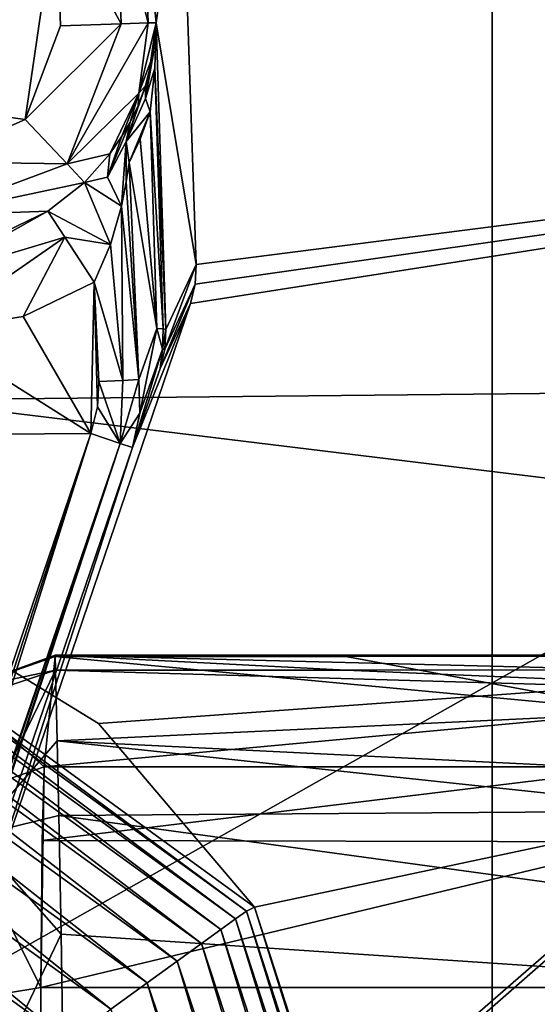
# Model space of a CAD drawing. Units: millimetres. Extents: x -236 to 227, y -389 to 294.
# Drawn here: x 90 to 96, y 8 to 20 of the extents above; entities that cross this region are included whole.
import ezdxf

# ---------------------------------------------------------------- set-up
doc = ezdxf.new("R2010")
doc.units = ezdxf.units.MM
doc.header["$LTSCALE"] = 52.148148
for name, color, linetype in [('102', 7, 'CONTINUOUS'), ('1233', 7, 'CONTINUOUS'), ('1257', 7, 'CONTINUOUS'), ('1264', 7, 'CONTINUOUS'), ('1266', 7, 'CONTINUOUS'), ('1279', 7, 'CONTINUOUS'), ('1282', 7, 'CONTINUOUS'), ('1283', 7, 'CONTINUOUS'), ('1284', 7, 'CONTINUOUS'), ('1285', 7, 'CONTINUOUS'), ('1314', 7, 'CONTINUOUS'), ('1325', 7, 'CONTINUOUS'), ('1326', 7, 'CONTINUOUS'), ('1327', 7, 'CONTINUOUS'), ('1358', 7, 'CONTINUOUS'), ('1367', 7, 'CONTINUOUS'), ('1378', 7, 'CONTINUOUS'), ('1379', 7, 'CONTINUOUS'), ('1386', 7, 'CONTINUOUS'), ('1387', 7, 'CONTINUOUS'), ('1388', 7, 'CONTINUOUS'), ('1389', 7, 'CONTINUOUS'), ('1390', 7, 'CONTINUOUS'), ('1931', 7, 'CONTINUOUS'), ('1937', 7, 'CONTINUOUS'), ('1939', 7, 'CONTINUOUS'), ('1940', 7, 'CONTINUOUS'), ('1945', 7, 'CONTINUOUS'), ('1970', 7, 'CONTINUOUS'), ('2004', 7, 'CONTINUOUS'), ('2005', 7, 'CONTINUOUS'), ('2006', 7, 'CONTINUOUS'), ('2007', 7, 'CONTINUOUS'), ('2008', 7, 'CONTINUOUS'), ('2009', 7, 'CONTINUOUS'), ('258', 7, 'CONTINUOUS'), ('324', 7, 'CONTINUOUS'), ('342', 7, 'CONTINUOUS')]:
    doc.layers.add(name, color=color, linetype=linetype)

msp = doc.modelspace()

# ---------------------------------------------------------------- linework, layer by layer
at = {"layer": '102', "linetype": 'Continuous'}
for points in [[(102.951, 35.784, 28.104), (46.34, 27.694, 29.899), (78.036, 16.712, 28.894), (102.951, 35.784, 28.104)], [(83.501, 15.844, 28.721), (102.951, 35.784, 28.104), (78.036, 16.712, 28.894), (83.501, 15.844, 28.721)], [(108.492, 12.796, 27.928), (102.951, 35.784, 28.104), (83.501, 15.844, 28.721), (108.492, 12.796, 27.928)], [(90.568, 11.506, 28.497), (108.492, 12.796, 27.928), (83.501, 15.844, 28.721), (90.568, 11.506, 28.497)], [(109.719, -14.147, 27.889), (108.492, 12.796, 27.928), (90.551, -13.522, 28.497), (109.719, -14.147, 27.889)], [(90.551, -13.522, 28.497), (108.492, 12.796, 27.928), (92.353, -11.412, 28.44), (90.551, -13.522, 28.497)], [(92.377, 9.38, 28.439), (108.492, 12.796, 27.928), (90.568, 11.506, 28.497), (92.377, 9.38, 28.439)], [(108.492, 12.796, 27.928), (95.738, -1, 28.333), (92.353, -11.412, 28.44), (108.492, 12.796, 27.928)], [(95.738, -1, 28.333), (108.492, 12.796, 27.928), (92.377, 9.38, 28.439), (95.738, -1, 28.333)]]:
    msp.add_3dface(points, dxfattribs=at)
at = {"layer": '1233', "linetype": 'Continuous'}
for points in [[(94.221, 46.365, 356.528), (108.687, 14.206, 356.529), (93.072, 45.695, 359.009), (94.221, 46.365, 356.528)], [(94.221, 46.365, 356.528), (104.086, 26.39, 356.528), (108.687, 14.206, 356.529), (94.221, 46.365, 356.528)], [(104.075, 15.414, 360), (92.245, 41.776, 360), (93.072, 45.695, 359.009), (104.075, 15.414, 360)], [(93.072, 45.695, 359.009), (108.687, 14.206, 356.529), (107.424, 13.789, 359.009), (93.072, 45.695, 359.009)], [(104.927, 12.946, 360), (104.075, 15.414, 360), (93.072, 45.695, 359.009), (104.927, 12.946, 360)], [(104.927, 12.946, 360), (93.072, 45.695, 359.009), (107.424, 13.789, 359.009), (104.927, 12.946, 360)]]:
    msp.add_3dface(points, dxfattribs=at)
at = {"layer": '1257', "linetype": 'Continuous'}
for points in [[(83.414, 15.592, 32.628), (92.157, 9.245, 32.397), (83.463, 15.743, 30.708), (83.414, 15.592, 32.628)], [(92.281, 9.335, 30.457), (83.501, 15.844, 28.721), (83.463, 15.743, 30.708), (92.281, 9.335, 30.457)], [(92.157, 9.245, 32.397), (92.281, 9.335, 30.457), (83.463, 15.743, 30.708), (92.157, 9.245, 32.397)], [(92.377, 9.38, 28.439), (90.568, 11.506, 28.497), (83.501, 15.844, 28.721), (92.377, 9.38, 28.439)], [(92.377, 9.38, 28.439), (83.501, 15.844, 28.721), (92.281, 9.335, 30.457), (92.377, 9.38, 28.439)], [(83.347, 15.386, 34.489), (91.986, 9.121, 34.279), (83.414, 15.592, 32.628), (83.347, 15.386, 34.489)], [(91.986, 9.121, 34.279), (92.157, 9.245, 32.397), (83.414, 15.592, 32.628), (91.986, 9.121, 34.279)], [(83.26, 15.119, 36.283), (91.763, 8.96, 36.094), (83.347, 15.386, 34.489), (83.26, 15.119, 36.283)], [(91.763, 8.96, 36.094), (91.986, 9.121, 34.279), (83.347, 15.386, 34.489), (91.763, 8.96, 36.094)], [(83.15, 14.783, 38.002), (91.481, 8.756, 37.833), (83.26, 15.119, 36.283), (83.15, 14.783, 38.002)], [(91.481, 8.756, 37.833), (91.763, 8.96, 36.094), (83.26, 15.119, 36.283), (91.481, 8.756, 37.833)], [(83.015, 14.37, 39.637), (91.134, 8.504, 39.489), (83.15, 14.783, 38.002), (83.015, 14.37, 39.637)], [(91.134, 8.504, 39.489), (91.481, 8.756, 37.833), (83.15, 14.783, 38.002), (91.134, 8.504, 39.489)], [(82.853, 13.871, 41.178), (90.712, 8.199, 41.05), (83.015, 14.37, 39.637), (82.853, 13.871, 41.178)], [(90.712, 8.199, 41.05), (91.134, 8.504, 39.489), (83.015, 14.37, 39.637), (90.712, 8.199, 41.05)], [(82.659, 13.276, 42.616), (90.209, 7.835, 42.507), (82.853, 13.871, 41.178), (82.659, 13.276, 42.616)], [(90.209, 7.835, 42.507), (90.712, 8.199, 41.05), (82.853, 13.871, 41.178), (90.209, 7.835, 42.507)], [(89.616, 7.406, 43.849), (90.209, 7.835, 42.507), (82.659, 13.276, 42.616), (89.616, 7.406, 43.849)], [(95.631, -1, 30.42), (92.377, 9.38, 28.439), (92.281, 9.335, 30.457), (95.631, -1, 30.42)], [(95.738, -1, 28.333), (92.377, 9.38, 28.439), (95.631, -1, 30.42), (95.738, -1, 28.333)], [(91.986, 9.121, 34.279), (95.28, -1, 34.154), (92.157, 9.245, 32.397), (91.986, 9.121, 34.279)], [(92.157, 9.245, 32.397), (95.479, -1, 32.355), (92.281, 9.335, 30.457), (92.157, 9.245, 32.397)], [(95.28, -1, 34.154), (95.479, -1, 32.355), (92.157, 9.245, 32.397), (95.28, -1, 34.154)], [(95.479, -1, 32.355), (95.631, -1, 30.42), (92.281, 9.335, 30.457), (95.479, -1, 32.355)], [(91.763, 8.96, 36.094), (95.033, -1, 35.835), (91.986, 9.121, 34.279), (91.763, 8.96, 36.094)], [(95.033, -1, 35.835), (95.28, -1, 34.154), (91.986, 9.121, 34.279), (95.033, -1, 35.835)], [(91.481, 8.756, 37.833), (94.734, -1, 37.411), (91.763, 8.96, 36.094), (91.481, 8.756, 37.833)], [(94.734, -1, 37.411), (95.033, -1, 35.835), (91.763, 8.96, 36.094), (94.734, -1, 37.411)], [(91.134, 8.504, 39.489), (94.377, -1, 38.899), (91.481, 8.756, 37.833), (91.134, 8.504, 39.489)], [(94.377, -1, 38.899), (94.734, -1, 37.411), (91.481, 8.756, 37.833), (94.377, -1, 38.899)], [(90.712, 8.199, 41.05), (93.953, -1, 40.315), (91.134, 8.504, 39.489), (90.712, 8.199, 41.05)], [(93.953, -1, 40.315), (94.377, -1, 38.899), (91.134, 8.504, 39.489), (93.953, -1, 40.315)]]:
    msp.add_3dface(points, dxfattribs=at)
at = {"layer": '1264', "linetype": 'Continuous'}
for points in [[(91.237, 19.622, 378.323), (91.532, 21.784, 370.714), (91.097, 21.016, 380.272), (91.237, 19.622, 378.323)], [(91.701, 16.825, 370.624), (91.532, 21.784, 370.714), (91.237, 19.622, 378.323), (91.701, 16.825, 370.624)], [(91.144, 19.622, 380.272), (91.237, 19.622, 378.323), (91.097, 21.016, 380.272), (91.144, 19.622, 380.272)], [(91.35, 16.072, 378.426), (91.701, 16.825, 370.624), (91.237, 19.622, 378.323), (91.35, 16.072, 378.426)]]:
    msp.add_3dface(points, dxfattribs=at)
at = {"layer": '1266', "linetype": 'Continuous'}
for points in [[(91.246, 16.081, 378.872), (91.166, 18.592, 378.799), (91.053, 18.276, 379.09), (91.246, 16.081, 378.872)], [(90.926, 18.006, 379.41), (91.246, 16.081, 378.872), (91.053, 18.276, 379.09), (90.926, 18.006, 379.41)], [(91.038, 15.49, 379.41), (91.246, 16.081, 378.872), (90.926, 18.006, 379.41), (91.038, 15.49, 379.41)]]:
    msp.add_3dface(points, dxfattribs=at)
at = {"layer": '1279', "linetype": 'Continuous'}
for points in [[(88.948, 8.488, 370.497), (91.633, 16.37, 370.617), (90.962, 14.704, 379.213), (88.948, 8.488, 370.497)], [(90.962, 14.704, 379.213), (91.633, 16.37, 370.617), (91.284, 15.62, 378.38), (90.962, 14.704, 379.213)], [(86.258, 0.9, 379.213), (88.948, 8.488, 370.497), (90.962, 14.704, 379.213), (86.258, 0.9, 379.213)]]:
    msp.add_3dface(points, dxfattribs=at)
at = {"layer": '1282', "linetype": 'Continuous'}
for points in [[(91.687, 16.594, 370.62), (91.701, 16.825, 370.624), (91.338, 15.843, 378.403), (91.687, 16.594, 370.62)], [(91.701, 16.825, 370.624), (91.35, 16.072, 378.426), (91.338, 15.843, 378.403), (91.701, 16.825, 370.624)], [(91.633, 16.37, 370.617), (91.687, 16.594, 370.62), (91.284, 15.62, 378.38), (91.633, 16.37, 370.617)], [(91.284, 15.62, 378.38), (91.687, 16.594, 370.62), (91.338, 15.843, 378.403), (91.284, 15.62, 378.38)]]:
    msp.add_3dface(points, dxfattribs=at)
at = {"layer": '1283', "linetype": 'Continuous'}
for points in [[(91.35, 16.072, 378.426), (91.237, 19.622, 378.323), (91.222, 19.098, 378.567), (91.35, 16.072, 378.426)], [(91.166, 18.592, 378.799), (91.318, 16.077, 378.654), (91.222, 19.098, 378.567), (91.166, 18.592, 378.799)], [(91.318, 16.077, 378.654), (91.35, 16.072, 378.426), (91.222, 19.098, 378.567), (91.318, 16.077, 378.654)], [(91.166, 18.592, 378.799), (91.246, 16.081, 378.872), (91.318, 16.077, 378.654), (91.166, 18.592, 378.799)]]:
    msp.add_3dface(points, dxfattribs=at)
at = {"layer": '1284', "linetype": 'Continuous'}
for points in [[(91.246, 16.081, 378.872), (91.038, 15.49, 379.41), (91.047, 15.102, 379.317), (91.246, 16.081, 378.872)], [(91.246, 16.081, 378.872), (91.047, 15.102, 379.317), (91.309, 15.844, 378.636), (91.246, 16.081, 378.872)], [(90.962, 14.704, 379.213), (91.284, 15.62, 378.38), (91.309, 15.844, 378.636), (90.962, 14.704, 379.213)], [(91.047, 15.102, 379.317), (90.962, 14.704, 379.213), (91.309, 15.844, 378.636), (91.047, 15.102, 379.317)]]:
    msp.add_3dface(points, dxfattribs=at)
at = {"layer": '1285', "linetype": 'Continuous'}
for points in [[(91.318, 16.077, 378.654), (91.246, 16.081, 378.872), (91.309, 15.844, 378.636), (91.318, 16.077, 378.654)], [(91.35, 16.072, 378.426), (91.318, 16.077, 378.654), (91.309, 15.844, 378.636), (91.35, 16.072, 378.426)], [(91.338, 15.843, 378.403), (91.35, 16.072, 378.426), (91.309, 15.844, 378.636), (91.338, 15.843, 378.403)], [(91.284, 15.62, 378.38), (91.338, 15.843, 378.403), (91.309, 15.844, 378.636), (91.284, 15.62, 378.38)]]:
    msp.add_3dface(points, dxfattribs=at)
at = {"layer": '1314', "linetype": 'Continuous'}
for points in [[(90.481, 14.867, 379.715), (90.521, 16.618, 379.715), (89.698, 16.221, 379.715), (90.481, 14.867, 379.715)], [(90.556, 15.175, 379.715), (90.521, 16.618, 379.715), (90.481, 14.867, 379.715), (90.556, 15.175, 379.715)], [(90.572, 15.469, 379.715), (90.521, 16.618, 379.715), (90.556, 15.175, 379.715), (90.572, 15.469, 379.715)], [(88.604, 16.046, 379.715), (90.481, 14.867, 379.715), (89.698, 16.221, 379.715), (88.604, 16.046, 379.715)], [(86.709, 14.838, 379.715), (90.481, 14.867, 379.715), (88.604, 16.046, 379.715), (86.709, 14.838, 379.715)], [(86.709, 3.799, 379.715), (90.481, 14.867, 379.715), (86.709, 14.838, 379.715), (86.709, 3.799, 379.715)]]:
    msp.add_3dface(points, dxfattribs=at)
at = {"layer": '1325', "linetype": 'Continuous'}
for points in [[(86.229, 1.343, 379.586), (90.481, 14.867, 379.715), (86.472, 2.587, 379.687), (86.229, 1.343, 379.586)], [(90.481, 14.867, 379.715), (86.229, 1.343, 379.586), (90.819, 14.752, 379.568), (90.481, 14.867, 379.715)], [(90.481, 14.867, 379.715), (86.709, 3.799, 379.715), (86.472, 2.587, 379.687), (90.481, 14.867, 379.715)], [(86.182, 1.137, 379.565), (86.127, 0.944, 379.555), (90.819, 14.752, 379.568), (86.182, 1.137, 379.565)], [(90.819, 14.752, 379.568), (86.127, 0.944, 379.555), (86.223, 0.912, 379.397), (90.819, 14.752, 379.568)], [(86.229, 1.343, 379.586), (86.182, 1.137, 379.565), (90.819, 14.752, 379.568), (86.229, 1.343, 379.586)], [(86.258, 0.9, 379.213), (90.819, 14.752, 379.568), (86.223, 0.912, 379.397), (86.258, 0.9, 379.213)], [(86.258, 0.9, 379.213), (90.962, 14.704, 379.213), (90.819, 14.752, 379.568), (86.258, 0.9, 379.213)]]:
    msp.add_3dface(points, dxfattribs=at)
at = {"layer": '1326', "linetype": 'Continuous'}
for points in [[(90.572, 15.469, 379.715), (90.556, 15.175, 379.715), (90.819, 14.752, 379.568), (90.572, 15.469, 379.715)], [(90.572, 15.469, 379.715), (90.819, 14.752, 379.568), (90.851, 15.482, 379.632), (90.572, 15.469, 379.715)], [(91.047, 15.102, 379.317), (91.038, 15.49, 379.41), (90.819, 14.752, 379.568), (91.047, 15.102, 379.317)], [(90.819, 14.752, 379.568), (91.038, 15.49, 379.41), (90.851, 15.482, 379.632), (90.819, 14.752, 379.568)], [(90.556, 15.175, 379.715), (90.481, 14.867, 379.715), (90.819, 14.752, 379.568), (90.556, 15.175, 379.715)], [(90.962, 14.704, 379.213), (91.047, 15.102, 379.317), (90.819, 14.752, 379.568), (90.962, 14.704, 379.213)]]:
    msp.add_3dface(points, dxfattribs=at)
at = {"layer": '1327', "linetype": 'Continuous'}
for points in [[(91.038, 15.49, 379.41), (90.926, 18.006, 379.41), (90.889, 17.779, 379.494), (91.038, 15.49, 379.41)], [(90.835, 17.5, 379.573), (91.038, 15.49, 379.41), (90.889, 17.779, 379.494), (90.835, 17.5, 379.573)], [(90.709, 17.056, 379.671), (90.851, 15.482, 379.632), (90.835, 17.5, 379.573), (90.709, 17.056, 379.671)], [(90.851, 15.482, 379.632), (91.038, 15.49, 379.41), (90.835, 17.5, 379.573), (90.851, 15.482, 379.632)], [(90.521, 16.618, 379.715), (90.851, 15.482, 379.632), (90.709, 17.056, 379.671), (90.521, 16.618, 379.715)], [(90.521, 16.618, 379.715), (90.572, 15.469, 379.715), (90.851, 15.482, 379.632), (90.521, 16.618, 379.715)]]:
    msp.add_3dface(points, dxfattribs=at)
at = {"layer": '1358', "linetype": 'Continuous'}
for points in [[(90.083, 20.983, 381.239), (71.85, 20.983, 381.239), (89.722, 18.501, 381.239), (90.083, 20.983, 381.239)], [(89.722, 18.501, 381.239), (71.85, 20.983, 381.239), (88.604, 18.013, 381.239), (89.722, 18.501, 381.239)], [(90.129, 19.588, 381.239), (90.083, 20.983, 381.239), (89.722, 18.501, 381.239), (90.129, 19.588, 381.239)]]:
    msp.add_3dface(points, dxfattribs=at)
at = {"layer": '1367', "linetype": 'Continuous'}
for points in [[(91.237, 19.622, 378.323), (91.144, 19.622, 380.272), (91.037, 18.806, 380.27), (91.237, 19.622, 378.323)], [(91.202, 19.251, 378.751), (91.237, 19.622, 378.323), (91.037, 18.806, 380.27), (91.202, 19.251, 378.751)], [(91.115, 18.892, 379.157), (91.202, 19.251, 378.751), (91.037, 18.806, 380.27), (91.115, 18.892, 379.157)], [(91.03, 18.666, 379.45), (91.115, 18.892, 379.157), (91.037, 18.806, 380.27), (91.03, 18.666, 379.45)], [(90.702, 18.104, 380.263), (90.839, 18.308, 380.024), (91.037, 18.806, 380.27), (90.702, 18.104, 380.263)], [(90.839, 18.308, 380.024), (90.935, 18.473, 379.771), (91.037, 18.806, 380.27), (90.839, 18.308, 380.024)], [(90.935, 18.473, 379.771), (91.03, 18.666, 379.45), (91.037, 18.806, 380.27), (90.935, 18.473, 379.771)]]:
    msp.add_3dface(points, dxfattribs=at)
at = {"layer": '1378', "linetype": 'Continuous'}
for points in [[(91.037, 18.806, 380.27), (91.144, 19.622, 380.272), (90.207, 17.988, 380.956), (91.037, 18.806, 380.27)], [(90.207, 17.988, 380.956), (91.144, 19.622, 380.272), (90.833, 19.611, 380.956), (90.207, 17.988, 380.956)], [(90.129, 19.588, 381.239), (89.722, 18.501, 381.239), (90.833, 19.611, 380.956), (90.129, 19.588, 381.239)], [(89.722, 18.501, 381.239), (90.207, 17.988, 380.956), (90.833, 19.611, 380.956), (89.722, 18.501, 381.239)], [(90.702, 18.104, 380.263), (91.037, 18.806, 380.27), (90.207, 17.988, 380.956), (90.702, 18.104, 380.263)], [(89.722, 18.501, 381.239), (88.604, 18.013, 381.239), (90.207, 17.988, 380.956), (89.722, 18.501, 381.239)], [(90.408, 17.773, 380.411), (90.702, 18.104, 380.263), (90.207, 17.988, 380.956), (90.408, 17.773, 380.411)], [(88.604, 18.013, 381.239), (88.604, 17.391, 381.026), (90.207, 17.988, 380.956), (88.604, 18.013, 381.239)], [(88.604, 17.391, 381.026), (90.408, 17.773, 380.411), (90.207, 17.988, 380.956), (88.604, 17.391, 381.026)], [(90.408, 17.773, 380.411), (88.604, 17.391, 381.026), (89.982, 17.441, 380.477), (90.408, 17.773, 380.411)], [(89.982, 17.441, 380.477), (88.604, 17.391, 381.026), (89.39, 17.156, 380.477), (89.982, 17.441, 380.477)]]:
    msp.add_3dface(points, dxfattribs=at)
at = {"layer": '1379', "linetype": 'Continuous'}
for points in [[(90.083, 20.983, 381.239), (90.833, 19.611, 380.956), (90.784, 21.006, 380.959), (90.083, 20.983, 381.239)], [(90.083, 20.983, 381.239), (90.129, 19.588, 381.239), (90.833, 19.611, 380.956), (90.083, 20.983, 381.239)], [(91.144, 19.622, 380.272), (91.097, 21.016, 380.272), (90.784, 21.006, 380.959), (91.144, 19.622, 380.272)], [(90.833, 19.611, 380.956), (91.144, 19.622, 380.272), (90.784, 21.006, 380.959), (90.833, 19.611, 380.956)]]:
    msp.add_3dface(points, dxfattribs=at)
at = {"layer": '1386', "linetype": 'Continuous'}
for points in [[(91.115, 18.892, 379.157), (91.03, 18.666, 379.45), (90.889, 18.248, 379.58), (91.115, 18.892, 379.157)], [(91.114, 18.745, 378.972), (91.115, 18.892, 379.157), (90.889, 18.248, 379.58), (91.114, 18.745, 378.972)], [(91.166, 18.592, 378.799), (91.114, 18.745, 378.972), (90.889, 18.248, 379.58), (91.166, 18.592, 378.799)], [(91.03, 18.666, 379.45), (90.935, 18.473, 379.771), (90.889, 18.248, 379.58), (91.03, 18.666, 379.45)], [(90.926, 18.006, 379.41), (91.166, 18.592, 378.799), (90.889, 18.248, 379.58), (90.926, 18.006, 379.41)], [(91.166, 18.592, 378.799), (90.926, 18.006, 379.41), (91.053, 18.276, 379.09), (91.166, 18.592, 378.799)]]:
    msp.add_3dface(points, dxfattribs=at)
at = {"layer": '1387', "linetype": 'Continuous'}
for points in [[(91.222, 19.098, 378.567), (91.237, 19.622, 378.323), (91.114, 18.745, 378.972), (91.222, 19.098, 378.567)], [(91.237, 19.622, 378.323), (91.202, 19.251, 378.751), (91.114, 18.745, 378.972), (91.237, 19.622, 378.323)], [(91.202, 19.251, 378.751), (91.115, 18.892, 379.157), (91.114, 18.745, 378.972), (91.202, 19.251, 378.751)], [(91.166, 18.592, 378.799), (91.222, 19.098, 378.567), (91.114, 18.745, 378.972), (91.166, 18.592, 378.799)]]:
    msp.add_3dface(points, dxfattribs=at)
at = {"layer": '1388', "linetype": 'Continuous'}
for points in [[(90.935, 18.473, 379.771), (90.839, 18.308, 380.024), (90.673, 17.836, 379.87), (90.935, 18.473, 379.771)], [(90.889, 18.248, 379.58), (90.935, 18.473, 379.771), (90.673, 17.836, 379.87), (90.889, 18.248, 379.58)], [(90.839, 18.308, 380.024), (90.702, 18.104, 380.263), (90.673, 17.836, 379.87), (90.839, 18.308, 380.024)], [(90.835, 17.5, 379.573), (90.889, 18.248, 379.58), (90.673, 17.836, 379.87), (90.835, 17.5, 379.573)], [(90.835, 17.5, 379.573), (90.889, 17.779, 379.494), (90.889, 18.248, 379.58), (90.835, 17.5, 379.573)], [(90.889, 17.779, 379.494), (90.926, 18.006, 379.41), (90.889, 18.248, 379.58), (90.889, 17.779, 379.494)]]:
    msp.add_3dface(points, dxfattribs=at)
at = {"layer": '1389', "linetype": 'Continuous'}
for points in [[(90.702, 18.104, 380.263), (90.408, 17.773, 380.411), (90.673, 17.836, 379.87), (90.702, 18.104, 380.263)], [(90.408, 17.773, 380.411), (90.835, 17.5, 379.573), (90.673, 17.836, 379.87), (90.408, 17.773, 380.411)], [(90.709, 17.056, 379.671), (90.408, 17.773, 380.411), (89.982, 17.441, 380.477), (90.709, 17.056, 379.671)], [(90.709, 17.056, 379.671), (90.835, 17.5, 379.573), (90.408, 17.773, 380.411), (90.709, 17.056, 379.671)], [(90.709, 17.056, 379.671), (89.982, 17.441, 380.477), (90.18, 17.139, 379.928), (90.709, 17.056, 379.671)], [(90.521, 16.618, 379.715), (90.709, 17.056, 379.671), (90.18, 17.139, 379.928), (90.521, 16.618, 379.715)]]:
    msp.add_3dface(points, dxfattribs=at)
at = {"layer": '1390', "linetype": 'Continuous'}
for points in [[(89.982, 17.441, 380.477), (89.39, 17.156, 380.477), (88.604, 16.668, 379.928), (89.982, 17.441, 380.477)], [(90.18, 17.139, 379.928), (89.982, 17.441, 380.477), (88.604, 16.668, 379.928), (90.18, 17.139, 379.928)], [(88.604, 16.046, 379.715), (89.698, 16.221, 379.715), (90.18, 17.139, 379.928), (88.604, 16.046, 379.715)], [(88.604, 16.046, 379.715), (90.18, 17.139, 379.928), (88.604, 16.668, 379.928), (88.604, 16.046, 379.715)], [(89.698, 16.221, 379.715), (90.521, 16.618, 379.715), (90.18, 17.139, 379.928), (89.698, 16.221, 379.715)]]:
    msp.add_3dface(points, dxfattribs=at)
at = {"layer": '1931', "linetype": 'Continuous'}
for points in [[(96.944, 8.45, 401.91), (89.903, 8.45, 401.91), (89.891, 6.508, 402.708), (96.944, 8.45, 401.91)], [(101.906, 7.331, 402.415), (96.944, 8.45, 401.91), (89.891, 6.508, 402.708), (101.906, 7.331, 402.415)]]:
    msp.add_3dface(points, dxfattribs=at)
at = {"layer": '1937', "linetype": 'Continuous'}
for points in [[(90.068, 12.285, 391.204), (89.941, 11.007, 398.451), (96.866, 11.647, 394.822), (90.068, 12.285, 391.204)], [(93.433, 12.285, 391.202), (90.068, 12.285, 391.204), (96.866, 11.647, 394.822), (93.433, 12.285, 391.202)], [(96.787, 12.286, 391.201), (93.433, 12.285, 391.202), (96.866, 11.647, 394.822), (96.787, 12.286, 391.201)], [(96.866, 11.647, 394.822), (89.941, 11.007, 398.451), (96.944, 11.007, 398.451), (96.866, 11.647, 394.822)]]:
    msp.add_3dface(points, dxfattribs=at)
at = {"layer": '1939', "linetype": 'Continuous'}
for points in [[(97.672, 10.498, 387.338), (109.881, 7.739, 384.957), (90.111, 10.442, 387.273), (97.672, 10.498, 387.338)], [(90.111, 10.442, 387.273), (109.881, 7.739, 384.957), (90.136, 9.07, 385.823), (90.111, 10.442, 387.273)], [(90.136, 9.07, 385.823), (109.881, 7.739, 384.957), (90.169, 7.024, 384.38), (90.136, 9.07, 385.823)]]:
    msp.add_3dface(points, dxfattribs=at)
at = {"layer": '1940', "linetype": 'Continuous'}
for points in [[(90.07, 12.126, 389.992), (93.434, 12.127, 389.993), (100.794, 11.811, 389.351), (90.07, 12.126, 389.992)], [(90.092, 11.309, 388.496), (90.07, 12.126, 389.992), (100.794, 11.811, 389.351), (90.092, 11.309, 388.496)], [(96.787, 12.128, 389.993), (100.794, 11.811, 389.351), (93.434, 12.127, 389.993), (96.787, 12.128, 389.993)], [(105.336, 10.554, 387.403), (90.092, 11.309, 388.496), (100.794, 11.811, 389.351), (105.336, 10.554, 387.403)], [(105.336, 10.554, 387.403), (97.672, 10.498, 387.338), (90.092, 11.309, 388.496), (105.336, 10.554, 387.403)], [(97.672, 10.498, 387.338), (90.111, 10.442, 387.273), (90.092, 11.309, 388.496), (97.672, 10.498, 387.338)]]:
    msp.add_3dface(points, dxfattribs=at)
at = {"layer": '1945', "linetype": 'Continuous'}
for points in [[(96.944, 11.007, 398.451), (89.941, 11.007, 398.451), (89.919, 10.154, 400.456), (96.944, 11.007, 398.451)], [(96.944, 10.136, 400.481), (96.944, 11.007, 398.451), (89.919, 10.154, 400.456), (96.944, 10.136, 400.481)], [(89.903, 8.45, 401.91), (96.944, 10.136, 400.481), (89.919, 10.154, 400.456), (89.903, 8.45, 401.91)], [(89.903, 8.45, 401.91), (96.944, 8.45, 401.91), (96.944, 10.136, 400.481), (89.903, 8.45, 401.91)]]:
    msp.add_3dface(points, dxfattribs=at)
at = {"layer": '1970', "linetype": 'Continuous'}
for points in [[(90.068, 12.285, 391.204), (93.433, 12.285, 391.202), (90.069, 12.298, 390.585), (90.068, 12.285, 391.204)], [(96.787, 12.286, 391.201), (96.787, 12.299, 390.585), (90.069, 12.298, 390.585), (96.787, 12.286, 391.201)], [(96.787, 12.299, 390.585), (96.787, 12.128, 389.993), (90.069, 12.298, 390.585), (96.787, 12.299, 390.585)], [(96.787, 12.286, 391.201), (90.069, 12.298, 390.585), (93.433, 12.285, 391.202), (96.787, 12.286, 391.201)], [(96.787, 12.128, 389.993), (93.434, 12.127, 389.993), (90.069, 12.298, 390.585), (96.787, 12.128, 389.993)], [(93.434, 12.127, 389.993), (90.07, 12.126, 389.992), (90.069, 12.298, 390.585), (93.434, 12.127, 389.993)]]:
    msp.add_3dface(points, dxfattribs=at)
at = {"layer": '2004', "linetype": 'Continuous'}
for points in [[(89.884, 4.461, 403.174), (89.903, 8.45, 401.91), (88.73, 8.257, 401.512), (89.884, 4.461, 403.174)], [(89.903, 8.45, 401.91), (89.884, 4.461, 403.174), (89.891, 6.508, 402.708), (89.903, 8.45, 401.91)], [(88.682, 4.398, 402.711), (89.884, 4.461, 403.174), (88.73, 8.257, 401.512), (88.682, 4.398, 402.711)]]:
    msp.add_3dface(points, dxfattribs=at)
at = {"layer": '2005', "linetype": 'Continuous'}
for points in [[(89.903, 8.45, 401.91), (89.941, 11.007, 398.451), (88.821, 10.619, 398.363), (89.903, 8.45, 401.91)], [(89.941, 11.007, 398.451), (89.903, 8.45, 401.91), (89.919, 10.154, 400.456), (89.941, 11.007, 398.451)], [(88.73, 8.257, 401.512), (89.903, 8.45, 401.91), (88.821, 10.619, 398.363), (88.73, 8.257, 401.512)]]:
    msp.add_3dface(points, dxfattribs=at)
at = {"layer": '2006', "linetype": 'Continuous'}
for points in [[(89.941, 11.007, 398.451), (90.068, 12.285, 391.204), (88.939, 11.89, 391.114), (89.941, 11.007, 398.451)], [(88.821, 10.619, 398.363), (89.941, 11.007, 398.451), (88.939, 11.89, 391.114), (88.821, 10.619, 398.363)]]:
    msp.add_3dface(points, dxfattribs=at)
at = {"layer": '2007', "linetype": 'Continuous'}
for points in [[(90.068, 12.285, 391.204), (90.069, 12.298, 390.585), (88.939, 11.89, 391.114), (90.068, 12.285, 391.204)], [(90.069, 12.298, 390.585), (90.07, 12.126, 389.992), (88.939, 11.89, 391.114), (90.069, 12.298, 390.585)], [(88.939, 11.89, 391.114), (90.07, 12.126, 389.992), (88.94, 11.75, 390.147), (88.939, 11.89, 391.114)]]:
    msp.add_3dface(points, dxfattribs=at)
at = {"layer": '2008', "linetype": 'Continuous'}
for points in [[(88.94, 11.75, 390.147), (90.07, 12.126, 389.992), (89.132, 10.203, 387.445), (88.94, 11.75, 390.147)], [(90.07, 12.126, 389.992), (90.092, 11.309, 388.496), (89.132, 10.203, 387.445), (90.07, 12.126, 389.992)], [(90.092, 11.309, 388.496), (90.111, 10.442, 387.273), (89.132, 10.203, 387.445), (90.092, 11.309, 388.496)]]:
    msp.add_3dface(points, dxfattribs=at)
at = {"layer": '2009', "linetype": 'Continuous'}
for points in [[(90.111, 10.442, 387.273), (90.136, 9.07, 385.823), (89.132, 10.203, 387.445), (90.111, 10.442, 387.273)], [(89.132, 10.203, 387.445), (90.136, 9.07, 385.823), (89.068, 6.832, 384.697), (89.132, 10.203, 387.445)], [(90.136, 9.07, 385.823), (90.169, 7.024, 384.38), (89.068, 6.832, 384.697), (90.136, 9.07, 385.823)]]:
    msp.add_3dface(points, dxfattribs=at)
at = {"layer": '258', "linetype": 'Continuous'}
for points in [[(95.127, 1.349), (60.092, 32.518), (95.127, 35.865), (95.127, 1.349)], [(95.127, 1.349), (95.127, 35.865), (118.526, 4.017), (95.127, 1.349)], [(118.526, 4.017), (95.127, 35.865), (117.045, 17.514), (118.526, 4.017)], [(117.045, 17.514), (95.127, 35.865), (113.164, 35.3), (117.045, 17.514)], [(60.092, -2.007), (60.092, 32.518), (95.127, 1.349), (60.092, -2.007)]]:
    msp.add_3dface(points, dxfattribs=at)
at = {"layer": '324', "linetype": 'Continuous'}
for points in [[(86.994, 50.696, 360), (90.769, 44.405, 360), (79.246, 15.165, 360), (86.994, 50.696, 360)], [(79.246, 15.165, 360), (90.769, 44.405, 360), (92.245, 41.776, 360), (79.246, 15.165, 360)], [(104.075, 15.414, 360), (79.246, 15.165, 360), (92.245, 41.776, 360), (104.075, 15.414, 360)], [(79.246, 15.165, 360), (104.075, 15.414, 360), (95.668, -19.87, 360), (79.246, 15.165, 360)], [(76.543, -19.87, 360), (79.246, 15.165, 360), (95.668, -19.87, 360), (76.543, -19.87, 360)]]:
    msp.add_3dface(points, dxfattribs=at)
at = {"layer": '342', "linetype": 'Continuous'}
for points in [[(107.216, 18.807, 370.494), (100.966, 48.145, 370.942), (91.532, 21.784, 370.714), (107.216, 18.807, 370.494)], [(91.701, 16.825, 370.624), (107.216, 18.807, 370.494), (91.532, 21.784, 370.714), (91.701, 16.825, 370.624)], [(113.519, -10.562, 370.12), (107.216, 18.807, 370.494), (85.977, 0.215, 370.367), (113.519, -10.562, 370.12)], [(85.977, 0.215, 370.367), (107.216, 18.807, 370.494), (86.258, 0.591, 370.372), (85.977, 0.215, 370.367)], [(86.258, 0.591, 370.372), (107.216, 18.807, 370.494), (88.948, 8.488, 370.497), (86.258, 0.591, 370.372)], [(88.948, 8.488, 370.497), (107.216, 18.807, 370.494), (91.633, 16.37, 370.617), (88.948, 8.488, 370.497)], [(91.633, 16.37, 370.617), (107.216, 18.807, 370.494), (91.687, 16.594, 370.62), (91.633, 16.37, 370.617)], [(91.687, 16.594, 370.62), (107.216, 18.807, 370.494), (91.701, 16.825, 370.624), (91.687, 16.594, 370.62)]]:
    msp.add_3dface(points, dxfattribs=at)

doc.saveas('drawing.dxf')
